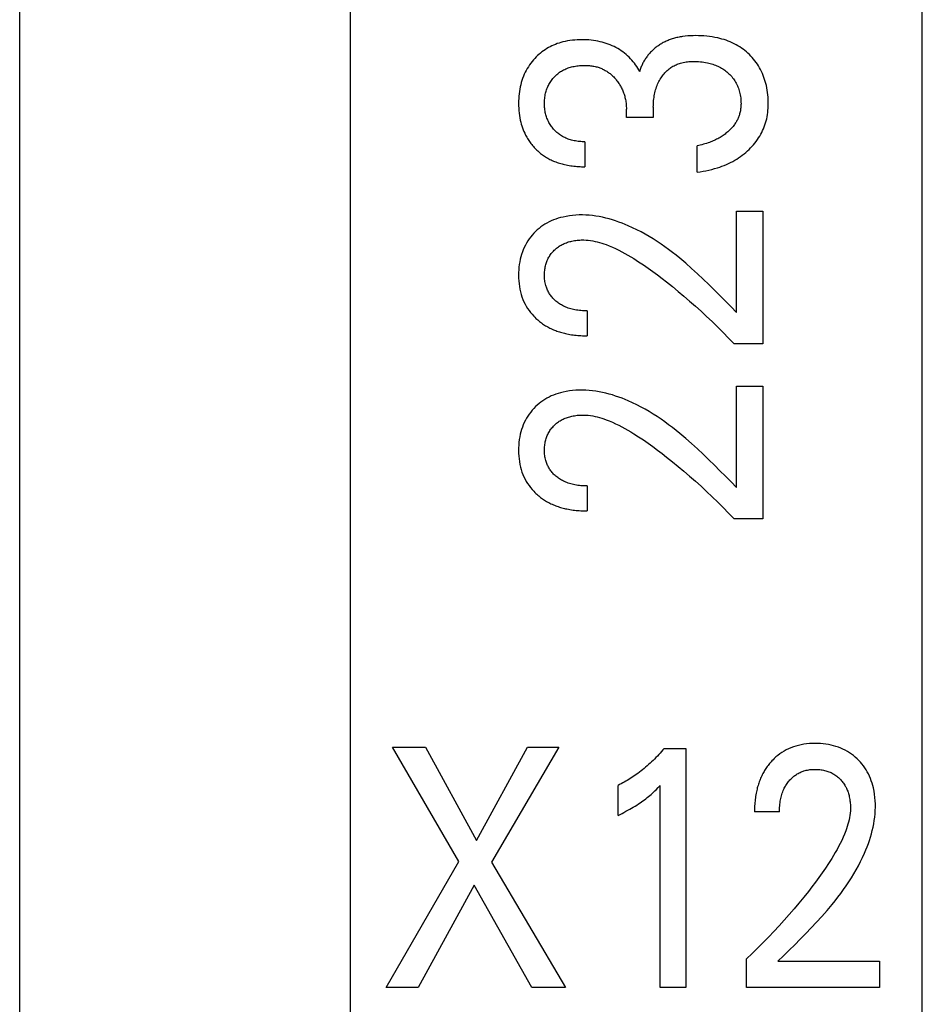
# Model space of a CAD drawing. Extents: x 0 to 594, y 0 to 420.
# Drawn here: x 114 to 120, y 231 to 238 of the extents above; entities that cross this region are included whole.
import ezdxf

# ---------------------------------------------------------------- set-up
doc = ezdxf.new("R2010")
doc.units = 0
doc.header["$LTSCALE"] = 32.67
doc.header["$MEASUREMENT"] = 0
doc.layers.add('20000_FRONT_O', color=7, linetype='CONTINUOUS')

msp = doc.modelspace()

# ---------------------------------------------------------------- linework, layer by layer
at = {"layer": '20000_FRONT_O', "color": 7, "linetype": 'Continuous'}
for p, q in [((113.69693, 216.78254), (113.69693, 315.98254)), ((115.89693, 223.20985), (115.89693, 256.56769)), ((119.69693, 222.78563), (119.69693, 241.28244)), ((117.72977, 237.39249), (117.72977, 237.44964)), ((117.90894, 237.46234), (117.90894, 237.39249)), ((117.90894, 237.39249), (117.72977, 237.39249)), ((117.45309, 237.23192), (117.45309, 237.06591)), ((118.20036, 237.02963), (118.20036, 237.20471)), ((118.4623, 236.09707), (118.4623, 236.77109)), ((118.4623, 236.77109), (118.63693, 236.77109)), ((118.63693, 236.77109), (118.63693, 235.88842)), ((117.46897, 236.10705), (117.46897, 235.94104)), ((118.63693, 235.88842), (118.4453, 235.88842)), ((118.4623, 234.93228), (118.4623, 235.60629)), ((118.4623, 235.60629), (118.63693, 235.60629)), ((118.63693, 235.60629), (118.63693, 234.72363)), ((117.46897, 234.94225), (117.46897, 234.77625)), ((118.63693, 234.72363), (118.4453, 234.72363)), ((116.61567, 232.44353), (116.17479, 233.20554)), ((116.17479, 233.20554), (116.39342, 233.20554)), ((116.39342, 233.20554), (116.7336, 232.58414)), ((116.7336, 232.58414), (117.07197, 233.20554)), ((117.28062, 233.20554), (116.8343, 232.43899)), ((117.07197, 233.20554), (117.28062, 233.20554)), ((117.98094, 233.19647), (118.12609, 233.19647)), ((118.12609, 233.19647), (118.12609, 231.60554)), ((117.67432, 232.75083), (117.67432, 232.9504)), ((117.95464, 231.60554), (117.95464, 232.94927)), ((118.74754, 232.7735), (118.58153, 232.7735)), ((116.13216, 231.60554), (116.61567, 232.44353)), ((116.8343, 232.43899), (117.32507, 231.60554)), ((116.71909, 232.28704), (116.34625, 231.60554)), ((117.101, 231.60554), (116.71909, 232.28704)), ((118.52892, 231.60554), (118.52892, 231.79718)), ((118.73756, 231.78017), (119.41158, 231.78017)), ((119.41158, 231.78017), (119.41158, 231.60554)), ((116.34625, 231.60554), (116.13216, 231.60554)), ((117.32507, 231.60554), (117.101, 231.60554)), ((118.12609, 231.60554), (117.95464, 231.60554)), ((119.41158, 231.60554), (118.52892, 231.60554))]:
    msp.add_line(p, q, dxfattribs=at)
for points in [[(117.81822, 237.70002), (117.81197, 237.71123), (117.80533, 237.72222), (117.79831, 237.73298), (117.79085, 237.74362), (117.78303, 237.754), (117.77488, 237.76412), (117.76622, 237.77419), (117.75723, 237.78397), (117.74792, 237.79345), (117.73801, 237.80287), (117.72777, 237.81195), (117.71722, 237.82067), (117.70637, 237.82902), (117.69523, 237.83699), (117.68382, 237.84457), (117.67214, 237.85173), (117.66023, 237.85847), (117.64783, 237.86489), (117.6352, 237.87086), (117.62238, 237.87639), (117.60937, 237.88147), (117.5962, 237.88612), (117.58289, 237.89033), (117.56945, 237.89411), (117.5559, 237.89747), (117.54101, 237.90067), (117.52603, 237.90337), (117.51097, 237.90562), (117.49584, 237.90741), (117.48066, 237.90878), (117.46545, 237.90973), (117.45021, 237.91029), (117.43495, 237.91048), (117.41885, 237.91027), (117.40276, 237.90964), (117.3867, 237.90857), (117.37069, 237.90702), (117.35474, 237.90498), (117.33887, 237.90242), (117.3231, 237.89932), (117.30744, 237.89566), (117.29494, 237.89229), (117.28253, 237.88853), (117.27025, 237.88439), (117.2581, 237.87985), (117.24611, 237.87492), (117.2343, 237.8696), (117.22268, 237.86387), (117.21127, 237.85774), (117.20009, 237.85121), (117.18933, 237.84438), (117.17881, 237.83716), (117.16855, 237.82958), (117.15856, 237.82164), (117.14885, 237.81336), (117.13941, 237.80475), (117.13027, 237.79584), (117.12144, 237.78662), (117.11291, 237.77712), (117.10369, 237.76612), (117.09489, 237.75479), (117.08652, 237.74314), (117.07858, 237.73121), (117.07108, 237.71899), (117.06404, 237.7065), (117.05747, 237.69377), (117.05126, 237.68054), (117.04554, 237.6671), (117.04031, 237.65345), (117.03557, 237.63963), (117.03131, 237.62565), (117.02752, 237.61153), (117.02421, 237.59731), (117.02115, 237.58185), (117.01862, 237.5663), (117.0166, 237.55068), (117.01506, 237.53499), (117.01398, 237.51927), (117.01334, 237.50351), (117.01312, 237.48774), (117.01332, 237.47143), (117.01396, 237.45514), (117.01508, 237.43888), (117.01669, 237.42266), (117.01882, 237.40651), (117.02149, 237.39043), (117.02471, 237.37445), (117.0277, 237.36176), (117.03107, 237.34916), (117.03482, 237.33666), (117.03896, 237.3243), (117.04349, 237.31207), (117.04842, 237.30002), (117.05375, 237.28814), (117.05948, 237.27647), (117.06754, 237.26166)], [(118.10354, 237.93195), (118.09578, 237.93078), (118.08805, 237.92948), (118.08033, 237.92804), (118.07264, 237.92647), (118.06497, 237.92475), (118.05734, 237.92289), (118.04974, 237.92088), (118.04219, 237.91872), (118.03468, 237.9164), (118.02722, 237.91392), (118.01981, 237.91128), (118.01324, 237.90878), (118.00672, 237.90615), (118.00025, 237.90338), (117.99383, 237.90048), (117.98747, 237.89746), (117.98117, 237.8943), (117.97493, 237.89102), (117.96876, 237.88761), (117.96266, 237.88407), (117.95663, 237.8804), (117.95067, 237.87661), (117.94479, 237.8727), (117.93899, 237.86867), (117.93328, 237.86451), (117.92765, 237.86023), (117.92211, 237.85583), (117.91666, 237.85131), (117.9113, 237.84667), (117.90604, 237.84192), (117.90089, 237.83705), (117.89583, 237.83206), (117.89113, 237.82721), (117.88652, 237.82226), (117.88202, 237.81721), (117.87762, 237.81207), (117.87333, 237.80683), (117.86915, 237.80151), (117.86509, 237.7961), (117.86114, 237.7906), (117.85732, 237.78502), (117.85362, 237.77937), (117.85004, 237.77364), (117.8466, 237.76783), (117.84329, 237.76196), (117.84012, 237.75602), (117.83708, 237.75001), (117.83419, 237.74395), (117.83145, 237.73782), (117.82885, 237.73164), (117.82641, 237.72541), (117.82412, 237.71913), (117.82199, 237.7128), (117.82002, 237.70643), (117.81822, 237.70002)], [(118.20036, 237.02963), (118.21993, 237.03226), (118.23945, 237.03537), (118.25889, 237.03897), (118.27823, 237.04306), (118.29746, 237.04768), (118.31655, 237.05284), (118.33549, 237.05855), (118.35044, 237.06351), (118.36526, 237.06884), (118.37994, 237.07455), (118.39445, 237.08064), (118.40879, 237.08713), (118.42294, 237.09402), (118.43688, 237.10133), (118.45059, 237.10905), (118.46337, 237.11678), (118.47593, 237.12488), (118.48824, 237.13336), (118.50029, 237.1422), (118.51207, 237.1514), (118.52356, 237.16096), (118.53476, 237.17087), (118.54565, 237.18112), (118.55572, 237.1912), (118.56548, 237.20158), (118.57491, 237.21225), (118.584, 237.22322), (118.59272, 237.23447), (118.60106, 237.24601), (118.609, 237.25783), (118.61652, 237.26992), (118.62335, 237.28181), (118.62976, 237.29393), (118.63576, 237.30626), (118.64132, 237.3188), (118.64644, 237.33152), (118.6511, 237.34441), (118.65531, 237.35744), (118.65904, 237.37062), (118.66242, 237.38442), (118.66529, 237.39833), (118.66769, 237.41233), (118.66963, 237.42641), (118.67113, 237.44056), (118.67221, 237.45475), (118.6729, 237.46897), (118.67322, 237.4832), (118.67315, 237.49865), (118.67266, 237.51408), (118.67174, 237.52948), (118.67037, 237.54484), (118.66856, 237.56015), (118.66629, 237.5754), (118.66356, 237.59058), (118.66037, 237.60567), (118.65702, 237.61942), (118.65326, 237.63307), (118.64909, 237.6466), (118.6445, 237.66), (118.63948, 237.67323), (118.63403, 237.68629), (118.62814, 237.69916), (118.62181, 237.71181), (118.61519, 237.72396), (118.60814, 237.73587), (118.60068, 237.74753), (118.59282, 237.75893), (118.58457, 237.77005), (118.57593, 237.78089), (118.56693, 237.79141), (118.55756, 237.80162), (118.54785, 237.81147), (118.53781, 237.82099), (118.52745, 237.83015), (118.51677, 237.83895), (118.5058, 237.84738), (118.49456, 237.85543), (118.48304, 237.8631), (118.47128, 237.87036), (118.45928, 237.87721), (118.4464, 237.88398), (118.43329, 237.8903), (118.41998, 237.89617), (118.40648, 237.9016), (118.39281, 237.90661), (118.37899, 237.9112), (118.36503, 237.91539), (118.35097, 237.91917), (118.33681, 237.92257), (118.31873, 237.92634), (118.30054, 237.92953), (118.28227, 237.93215), (118.26393, 237.93424), (118.24553, 237.93581), (118.22709, 237.9369), (118.20863, 237.93751), (118.19016, 237.93769), (118.17276, 237.93747), (118.15539, 237.93683), (118.13805, 237.93572), (118.12076, 237.93411), (118.10354, 237.93195)], [(117.90894, 237.46234), (117.90905, 237.47319), (117.90941, 237.48405), (117.91003, 237.4949), (117.9109, 237.50573), (117.91206, 237.51654), (117.9135, 237.52731), (117.91524, 237.53804), (117.91711, 237.54788), (117.91926, 237.55767), (117.92167, 237.5674), (117.92436, 237.57705), (117.92733, 237.58662), (117.93059, 237.5961), (117.93414, 237.60547), (117.9378, 237.61433), (117.94175, 237.62308), (117.94596, 237.63169), (117.95045, 237.64017), (117.95523, 237.64849), (117.96029, 237.65665), (117.96563, 237.66464), (117.97023, 237.67103), (117.97502, 237.67729), (117.97999, 237.68341), (117.98516, 237.68936), (117.99052, 237.69514), (117.99606, 237.70074), (118.00179, 237.70614), (118.0077, 237.71134), (118.01379, 237.71633), (118.02006, 237.72108), (118.02642, 237.72554), (118.03295, 237.72976), (118.03962, 237.73375), (118.04643, 237.73751), (118.05337, 237.74102), (118.06043, 237.74429), (118.06759, 237.74732), (118.07485, 237.75011), (118.0822, 237.75265), (118.08961, 237.75495), (118.0988, 237.75743), (118.10806, 237.75956), (118.1174, 237.76136), (118.12679, 237.76284), (118.13623, 237.76403), (118.14572, 237.76494), (118.15523, 237.7656), (118.16475, 237.76603), (118.17428, 237.76624), (118.18611, 237.76622), (118.19793, 237.7659), (118.20972, 237.76526), (118.22149, 237.7643), (118.23322, 237.76302), (118.24491, 237.76141), (118.25656, 237.75946), (118.26815, 237.75717), (118.27723, 237.75512), (118.28627, 237.75284), (118.29524, 237.75033), (118.30414, 237.74759), (118.31296, 237.74459), (118.32168, 237.74134), (118.33029, 237.73782), (118.33878, 237.73403), (118.34715, 237.72995), (118.35488, 237.72586), (118.36247, 237.72152), (118.36993, 237.71693), (118.37723, 237.7121), (118.38438, 237.70704), (118.39137, 237.70176), (118.39818, 237.69625), (118.40482, 237.69053), (118.41128, 237.68459), (118.4177, 237.67829), (118.42391, 237.67177), (118.4299, 237.66505), (118.43565, 237.65813), (118.44114, 237.65101), (118.44637, 237.64371), (118.45133, 237.63622), (118.456, 237.62855), (118.46038, 237.62071), (118.46446, 237.6127), (118.46825, 237.60455), (118.47174, 237.59626), (118.47494, 237.58785), (118.47786, 237.57933), (118.48049, 237.57072), (118.48284, 237.56203), (118.48506, 237.55255), (118.48696, 237.54301), (118.48854, 237.53342), (118.48981, 237.52378), (118.49076, 237.51411), (118.4914, 237.50441), (118.49174, 237.49472), (118.49179, 237.48502)], [(117.45309, 237.23192), (117.44416, 237.23197), (117.43522, 237.23222), (117.42629, 237.2327), (117.41737, 237.23341), (117.40847, 237.23435), (117.3996, 237.23554), (117.39076, 237.23697), (117.38196, 237.23865), (117.37321, 237.24059), (117.36541, 237.24256), (117.35766, 237.24475), (117.34998, 237.24716), (117.34238, 237.2498), (117.33487, 237.25268), (117.32745, 237.25579), (117.32015, 237.25914), (117.31298, 237.26274), (117.30593, 237.2666), (117.29925, 237.27056), (117.29271, 237.27476), (117.28631, 237.27918), (117.28007, 237.28382), (117.27397, 237.28866), (117.26804, 237.29371), (117.26227, 237.29894), (117.25667, 237.30435), (117.25125, 237.30994), (117.24597, 237.31573), (117.24088, 237.32168), (117.23599, 237.32779), (117.2313, 237.33405), (117.22682, 237.34046), (117.22255, 237.34701), (117.21852, 237.35371), (117.21471, 237.36054), (117.21113, 237.36752), (117.20779, 237.37462), (117.20469, 237.38183), (117.20183, 237.38915), (117.19921, 237.39655), (117.19683, 237.40403), (117.19469, 237.41159), (117.19279, 237.4192), (117.19101, 237.42742), (117.1895, 237.43568), (117.18824, 237.44399), (117.18723, 237.45234), (117.18646, 237.46071), (117.18592, 237.4691), (117.18559, 237.47751), (117.18548, 237.48593), (117.18557, 237.49452), (117.18588, 237.5031), (117.18642, 237.51167), (117.18719, 237.52022), (117.1882, 237.52874), (117.18947, 237.53723), (117.19099, 237.54567), (117.19279, 237.55406), (117.19468, 237.56175), (117.19682, 237.56938), (117.19919, 237.57695), (117.2018, 237.58443), (117.20466, 237.59182), (117.20776, 237.59911), (117.21111, 237.60628), (117.21471, 237.61333), (117.2185, 237.62015), (117.22252, 237.62683), (117.22678, 237.63336), (117.23126, 237.63975), (117.23595, 237.64599), (117.24085, 237.65207), (117.24595, 237.65798), (117.25125, 237.66373), (117.25665, 237.66922), (117.26222, 237.67452), (117.26796, 237.67965), (117.27387, 237.68458), (117.27994, 237.68931), (117.28616, 237.69383), (117.29253, 237.69813), (117.29903, 237.70221), (117.30568, 237.70606), (117.31281, 237.70986), (117.32008, 237.7134), (117.32747, 237.71668), (117.33497, 237.71972), (117.34257, 237.72252), (117.35025, 237.72509), (117.35801, 237.72743), (117.36584, 237.72955), (117.37371, 237.73146), (117.38267, 237.73338), (117.39167, 237.73503), (117.40071, 237.73644), (117.40978, 237.7376), (117.41887, 237.73852), (117.42798, 237.73921), (117.43711, 237.73967), (117.44623, 237.73991), (117.45536, 237.73993)], [(117.45536, 237.73993), (117.46275, 237.73979), (117.47014, 237.73951), (117.47754, 237.73907), (117.48492, 237.73847), (117.49229, 237.7377), (117.49965, 237.73676), (117.50697, 237.73563), (117.51426, 237.73431), (117.52151, 237.7328), (117.52872, 237.73108), (117.53587, 237.72915), (117.54198, 237.7273), (117.54805, 237.7253), (117.55407, 237.72314), (117.56002, 237.72082), (117.56591, 237.71834), (117.57174, 237.71571), (117.5775, 237.71293), (117.58318, 237.70999), (117.58877, 237.70691), (117.59429, 237.70368), (117.59971, 237.70031), (117.60504, 237.69679), (117.61045, 237.693), (117.61576, 237.68906), (117.62096, 237.68499), (117.62606, 237.68078), (117.63104, 237.67644), (117.63592, 237.67197), (117.64069, 237.66739), (117.64534, 237.66269), (117.64989, 237.65788), (117.65433, 237.65297), (117.65866, 237.64796), (117.66287, 237.64286), (117.66719, 237.6374), (117.67137, 237.63185), (117.67543, 237.6262), (117.67936, 237.62046), (117.68316, 237.61464), (117.68681, 237.60873), (117.69033, 237.60274), (117.69371, 237.59667), (117.69695, 237.59052), (117.70004, 237.5843), (117.70324, 237.57743), (117.70627, 237.57047), (117.70912, 237.56343), (117.71178, 237.55633), (117.71427, 237.54915), (117.71657, 237.54192), (117.71868, 237.53463), (117.7206, 237.52728), (117.72234, 237.51989), (117.72394, 237.51219), (117.72534, 237.50445), (117.72653, 237.49667), (117.72754, 237.48887), (117.72835, 237.48104), (117.72898, 237.4732), (117.72942, 237.46535), (117.72969, 237.45749), (117.72977, 237.44964)], [(118.49179, 237.48502), (118.49164, 237.47822), (118.49134, 237.47142), (118.49088, 237.46462), (118.49026, 237.45783), (118.48946, 237.45106), (118.48849, 237.44431), (118.48734, 237.43759), (118.48599, 237.43091), (118.48446, 237.42427), (118.48271, 237.41769), (118.481, 237.41189), (118.47912, 237.40614), (118.47708, 237.40045), (118.47489, 237.39481), (118.47255, 237.38923), (118.47006, 237.38371), (118.46742, 237.37826), (118.46465, 237.37288), (118.46173, 237.36758), (118.45868, 237.36235), (118.4555, 237.35721), (118.45163, 237.35133), (118.4476, 237.34556), (118.4434, 237.33991), (118.43905, 237.33437), (118.43455, 237.32895), (118.42992, 237.32365), (118.42516, 237.31846), (118.42027, 237.31339), (118.41526, 237.30843), (118.41014, 237.30359), (118.40421, 237.29823), (118.39815, 237.29302), (118.39196, 237.28796), (118.38566, 237.28305), (118.37925, 237.27829), (118.37272, 237.27368), (118.3661, 237.26922), (118.35938, 237.26491), (118.35256, 237.26075), (118.34512, 237.25644), (118.33759, 237.25229), (118.32996, 237.24832), (118.32225, 237.2445), (118.31447, 237.24085), (118.3066, 237.23736), (118.29867, 237.23402), (118.29068, 237.23083), (118.28264, 237.22779), (118.27256, 237.22421), (118.26241, 237.22084), (118.25219, 237.21768), (118.24192, 237.21471), (118.23159, 237.21194), (118.22122, 237.20936), (118.21081, 237.20695), (118.20036, 237.20471)], [(117.06754, 237.26166), (117.07181, 237.2544), (117.07626, 237.24724), (117.08086, 237.24018), (117.08563, 237.23323), (117.09056, 237.22637), (117.09564, 237.21963), (117.10087, 237.213), (117.10625, 237.20649), (117.11177, 237.20009), (117.11744, 237.19382), (117.12306, 237.18787), (117.1288, 237.18205), (117.13467, 237.17634), (117.14066, 237.17077), (117.14677, 237.16532), (117.15299, 237.16001), (117.15933, 237.15483), (117.16578, 237.1498), (117.17234, 237.14491), (117.179, 237.14017), (117.18577, 237.13559), (117.19263, 237.13115), (117.19959, 237.12688), (117.20665, 237.12276), (117.21415, 237.11862), (117.22175, 237.11465), (117.22944, 237.11087), (117.23721, 237.10725), (117.24507, 237.10381), (117.253, 237.10054), (117.261, 237.09743), (117.26906, 237.09449), (117.27718, 237.09171), (117.28536, 237.08908), (117.29359, 237.08662), (117.30187, 237.0843), (117.31018, 237.08214), (117.31853, 237.08012), (117.32873, 237.07787), (117.33897, 237.07582), (117.34925, 237.07398), (117.35955, 237.07234), (117.36989, 237.0709), (117.38025, 237.06965), (117.39063, 237.06859), (117.40102, 237.06772), (117.41143, 237.06702), (117.42184, 237.06649), (117.43226, 237.06613), (117.44268, 237.06594), (117.45309, 237.06591)], [(118.4623, 236.09707), (118.42553, 236.13412), (118.38879, 236.17123), (118.35199, 236.20828), (118.31502, 236.24518), (118.27779, 236.28179), (118.2402, 236.31803), (118.20216, 236.35377), (118.16356, 236.3889), (118.12432, 236.42332), (118.08432, 236.45691), (118.0601, 236.47648), (118.03557, 236.49568), (118.01072, 236.51449), (117.98554, 236.53285), (117.96003, 236.55075), (117.93417, 236.56814), (117.90795, 236.58499), (117.88136, 236.60127), (117.8544, 236.61693), (117.82706, 236.63195), (117.79932, 236.6463), (117.77118, 236.65993), (117.74263, 236.67281), (117.72178, 236.68161), (117.70074, 236.68997), (117.6795, 236.69787), (117.65808, 236.70526), (117.6365, 236.71212), (117.61477, 236.71842), (117.59291, 236.72412), (117.57092, 236.7292), (117.54882, 236.73362), (117.52663, 236.73735), (117.50436, 236.74037), (117.48203, 236.74263), (117.45964, 236.74411), (117.43722, 236.74478), (117.41565, 236.74462), (117.39409, 236.74367), (117.37258, 236.74188), (117.35116, 236.73923), (117.32985, 236.7357), (117.3087, 236.73127), (117.29273, 236.72727), (117.27691, 236.72271), (117.26128, 236.71757), (117.24587, 236.71182), (117.23072, 236.70545), (117.21587, 236.69844), (117.20135, 236.69075), (117.18785, 236.68278), (117.17471, 236.67422), (117.16195, 236.66507), (117.1496, 236.65537), (117.13767, 236.64515), (117.12619, 236.63442), (117.11517, 236.62322), (117.10426, 236.61112), (117.0939, 236.59856), (117.08412, 236.58555), (117.07494, 236.57213), (117.06638, 236.5583), (117.05848, 236.54409), (117.0511, 236.52922), (117.04442, 236.514), (117.03842, 236.4985), (117.03311, 236.48275), (117.02846, 236.46679), (117.02446, 236.45066), (117.02083, 236.43293), (117.01794, 236.41508), (117.01576, 236.39713), (117.01425, 236.3791), (117.01338, 236.36102), (117.01312, 236.34291), (117.01347, 236.32433), (117.01448, 236.30578), (117.01619, 236.28729), (117.01865, 236.2689), (117.02189, 236.25064), (117.02597, 236.23254), (117.03052, 236.21597), (117.03581, 236.19962), (117.04186, 236.18353), (117.04866, 236.16775), (117.05622, 236.15232), (117.06452, 236.13728), (117.07321, 236.12326), (117.08255, 236.10966), (117.09252, 236.09652), (117.10306, 236.08386), (117.11415, 236.07169)], [(117.46897, 236.10705), (117.45873, 236.10715), (117.4485, 236.10745), (117.43827, 236.10798), (117.42805, 236.10873), (117.41785, 236.10972), (117.40768, 236.11096), (117.39754, 236.11247), (117.38745, 236.11425), (117.37855, 236.11607), (117.3697, 236.11813), (117.36091, 236.12043), (117.35219, 236.12298), (117.34356, 236.12579), (117.33502, 236.12887), (117.32659, 236.13223), (117.31828, 236.13587), (117.31151, 236.1391), (117.30485, 236.14252), (117.29828, 236.14614), (117.29182, 236.14996), (117.28549, 236.15397), (117.27927, 236.15817), (117.27319, 236.16256), (117.26725, 236.16714), (117.26145, 236.17191), (117.2561, 236.1766), (117.25089, 236.18145), (117.24584, 236.18646), (117.24095, 236.19163), (117.23624, 236.19695), (117.2317, 236.20243), (117.22735, 236.20805), (117.22319, 236.21382), (117.21925, 236.21974), (117.21559, 236.22565), (117.21214, 236.23169), (117.20889, 236.23785), (117.20586, 236.24411), (117.20304, 236.25047), (117.20043, 236.25692), (117.19804, 236.26346), (117.19587, 236.27006), (117.19392, 236.27673), (117.19187, 236.28483), (117.19012, 236.293), (117.18868, 236.30123), (117.18752, 236.30951), (117.18663, 236.31783), (117.186, 236.32617), (117.18562, 236.33454), (117.18548, 236.34291), (117.18556, 236.35105), (117.18585, 236.35919), (117.18638, 236.3673), (117.18714, 236.3754), (117.18814, 236.38347), (117.18938, 236.39149), (117.19089, 236.39948), (117.19266, 236.40742), (117.19453, 236.41466), (117.19663, 236.42184), (117.19896, 236.42896), (117.20153, 236.43599), (117.20433, 236.44292), (117.20738, 236.44975), (117.21067, 236.45647), (117.21421, 236.46306), (117.21794, 236.46943), (117.2219, 236.47566), (117.22609, 236.48175), (117.2305, 236.48769), (117.23511, 236.49347), (117.23992, 236.49909), (117.24493, 236.50454), (117.25011, 236.50982), (117.25537, 236.51483), (117.26078, 236.51966), (117.26635, 236.52431), (117.27207, 236.52878), (117.27793, 236.53305), (117.28392, 236.53713), (117.29005, 236.54101), (117.29629, 236.54467), (117.30265, 236.54813), (117.30955, 236.55157), (117.31657, 236.55477), (117.32369, 236.55774), (117.3309, 236.56048), (117.3382, 236.56301), (117.34558, 236.56532), (117.35301, 236.56744), (117.36051, 236.56937), (117.36804, 236.57111), (117.37664, 236.57287), (117.38527, 236.5744), (117.39394, 236.57571), (117.40263, 236.57679), (117.41134, 236.57764), (117.42007, 236.57826), (117.42881, 236.57866), (117.43755, 236.57883), (117.44629, 236.57877)], [(117.44629, 236.57877), (117.46143, 236.57813), (117.47654, 236.57683), (117.49161, 236.57493), (117.50661, 236.57245), (117.52154, 236.56944), (117.53639, 236.56593), (117.55114, 236.56197), (117.56579, 236.55759), (117.58031, 236.55282), (117.59471, 236.54772), (117.61617, 236.53945), (117.63732, 236.53055), (117.65819, 236.52105), (117.67879, 236.51102), (117.69913, 236.50051), (117.71925, 236.48956), (117.73916, 236.47822), (117.75887, 236.46655), (117.77841, 236.45459), (117.8108, 236.43401), (117.84278, 236.41283), (117.87438, 236.39107), (117.90561, 236.3688), (117.93651, 236.34606), (117.96709, 236.3229), (117.99739, 236.29936), (118.03629, 236.26835), (118.07476, 236.23681), (118.11282, 236.20477), (118.15047, 236.17226), (118.18841, 236.13869), (118.22594, 236.10467), (118.26306, 236.07019), (118.29977, 236.03528), (118.3368, 235.99921), (118.3734, 235.96271), (118.40957, 235.92577), (118.44529, 235.88842)], [(117.11415, 236.07169), (117.12137, 236.06432), (117.12878, 236.05715), (117.1347, 236.0517), (117.14073, 236.04637), (117.14688, 236.04116), (117.15314, 236.03607), (117.15951, 236.03112), (117.16598, 236.02629), (117.17254, 236.0216), (117.17921, 236.01704), (117.18597, 236.01262), (117.19281, 236.00834), (117.19974, 236.0042), (117.20675, 236.0002), (117.21384, 235.99635), (117.22101, 235.99264), (117.22872, 235.98886), (117.2365, 235.98525), (117.24435, 235.9818), (117.25228, 235.97851), (117.26026, 235.97539), (117.26831, 235.97241), (117.27642, 235.96959), (117.28458, 235.96693), (117.29278, 235.96441), (117.30103, 235.96203), (117.30933, 235.9598), (117.31765, 235.95771), (117.32601, 235.95576), (117.3344, 235.95394), (117.34463, 235.9519), (117.35489, 235.95006), (117.36518, 235.9484), (117.3755, 235.94693), (117.38583, 235.94563), (117.39619, 235.9445), (117.40657, 235.94354), (117.41695, 235.94274), (117.42735, 235.9421), (117.43775, 235.94162), (117.44816, 235.94128), (117.45856, 235.94109), (117.46897, 235.94104)], [(118.4623, 234.93228), (118.42553, 234.96933), (118.38879, 235.00644), (118.35199, 235.04349), (118.31502, 235.08038), (118.27779, 235.117), (118.2402, 235.15324), (118.20216, 235.18897), (118.16356, 235.22411), (118.12432, 235.25852), (118.08432, 235.29212), (118.0601, 235.31169), (118.03557, 235.33089), (118.01072, 235.3497), (117.98554, 235.36806), (117.96003, 235.38596), (117.93417, 235.40335), (117.90795, 235.4202), (117.88136, 235.43647), (117.8544, 235.45214), (117.82706, 235.46716), (117.79932, 235.48151), (117.77118, 235.49514), (117.74263, 235.50802), (117.72178, 235.51682), (117.70074, 235.52518), (117.6795, 235.53307), (117.65808, 235.54047), (117.6365, 235.54733), (117.61477, 235.55363), (117.59291, 235.55933), (117.57092, 235.56441), (117.54882, 235.56883), (117.52663, 235.57256), (117.50436, 235.57558), (117.48203, 235.57784), (117.45964, 235.57932), (117.43722, 235.57999), (117.41565, 235.57983), (117.39409, 235.57887), (117.37258, 235.57709), (117.35116, 235.57444), (117.32985, 235.57091), (117.3087, 235.56648), (117.29273, 235.56248), (117.27691, 235.55792), (117.26128, 235.55278), (117.24587, 235.54703), (117.23072, 235.54066), (117.21587, 235.53365), (117.20135, 235.52596), (117.18785, 235.51799), (117.17471, 235.50942), (117.16195, 235.50028), (117.1496, 235.49058), (117.13767, 235.48036), (117.12619, 235.46963), (117.11517, 235.45843), (117.10426, 235.44633), (117.0939, 235.43377), (117.08412, 235.42076), (117.07494, 235.40734), (117.06638, 235.39351), (117.05848, 235.3793), (117.0511, 235.36442), (117.04442, 235.34921), (117.03842, 235.33371), (117.03311, 235.31796), (117.02846, 235.302), (117.02446, 235.28587), (117.02083, 235.26814), (117.01794, 235.25029), (117.01576, 235.23234), (117.01425, 235.21431), (117.01338, 235.19623), (117.01312, 235.17812), (117.01347, 235.15954), (117.01448, 235.14099), (117.01619, 235.1225), (117.01865, 235.10411), (117.02189, 235.08585), (117.02597, 235.06775), (117.03052, 235.05118), (117.03581, 235.03483), (117.04186, 235.01874), (117.04866, 235.00296), (117.05622, 234.98753), (117.06452, 234.97249), (117.07321, 234.95847), (117.08255, 234.94487), (117.09252, 234.93173), (117.10306, 234.91907), (117.11415, 234.9069)], [(117.46897, 234.94226), (117.45873, 234.94236), (117.4485, 234.94266), (117.43827, 234.94318), (117.42805, 234.94393), (117.41785, 234.94493), (117.40768, 234.94617), (117.39754, 234.94768), (117.38745, 234.94946), (117.37855, 234.95128), (117.3697, 234.95334), (117.36091, 234.95564), (117.35219, 234.95819), (117.34356, 234.961), (117.33502, 234.96408), (117.32659, 234.96744), (117.31828, 234.97108), (117.31151, 234.97431), (117.30485, 234.97773), (117.29828, 234.98135), (117.29182, 234.98517), (117.28549, 234.98918), (117.27927, 234.99338), (117.27319, 234.99777), (117.26725, 235.00235), (117.26145, 235.00712), (117.2561, 235.01181), (117.25089, 235.01666), (117.24584, 235.02167), (117.24095, 235.02684), (117.23624, 235.03216), (117.2317, 235.03764), (117.22735, 235.04326), (117.22319, 235.04903), (117.21925, 235.05494), (117.21559, 235.06086), (117.21214, 235.0669), (117.20889, 235.07306), (117.20586, 235.07932), (117.20304, 235.08568), (117.20043, 235.09213), (117.19804, 235.09867), (117.19587, 235.10527), (117.19392, 235.11194), (117.19187, 235.12004), (117.19012, 235.12821), (117.18868, 235.13644), (117.18752, 235.14472), (117.18663, 235.15304), (117.186, 235.16138), (117.18562, 235.16974), (117.18548, 235.17812), (117.18556, 235.18626), (117.18585, 235.19439), (117.18638, 235.20251), (117.18714, 235.21061), (117.18814, 235.21867), (117.18938, 235.2267), (117.19089, 235.23469), (117.19266, 235.24263), (117.19453, 235.24987), (117.19663, 235.25705), (117.19896, 235.26416), (117.20153, 235.27119), (117.20433, 235.27813), (117.20738, 235.28496), (117.21067, 235.29168), (117.21421, 235.29826), (117.21794, 235.30464), (117.2219, 235.31087), (117.22609, 235.31696), (117.2305, 235.3229), (117.23511, 235.32868), (117.23992, 235.3343), (117.24493, 235.33975), (117.25011, 235.34503), (117.25537, 235.35004), (117.26078, 235.35487), (117.26635, 235.35952), (117.27207, 235.36399), (117.27793, 235.36826), (117.28392, 235.37234), (117.29005, 235.37622), (117.29629, 235.37988), (117.30265, 235.38334), (117.30955, 235.38678), (117.31657, 235.38998), (117.32369, 235.39295), (117.3309, 235.39569), (117.3382, 235.39822), (117.34558, 235.40053), (117.35301, 235.40265), (117.36051, 235.40458), (117.36804, 235.40632), (117.37664, 235.40808), (117.38527, 235.40961), (117.39394, 235.41092), (117.40263, 235.412), (117.41134, 235.41285), (117.42007, 235.41347), (117.42881, 235.41387), (117.43755, 235.41404), (117.44629, 235.41398)], [(117.44629, 235.41398), (117.46143, 235.41334), (117.47654, 235.41204), (117.49161, 235.41014), (117.50661, 235.40766), (117.52154, 235.40465), (117.53639, 235.40114), (117.55114, 235.39718), (117.56579, 235.39279), (117.58031, 235.38803), (117.59471, 235.38293), (117.61617, 235.37466), (117.63732, 235.36576), (117.65819, 235.35626), (117.67879, 235.34623), (117.69913, 235.33572), (117.71925, 235.32477), (117.73916, 235.31343), (117.75887, 235.30176), (117.77841, 235.2898), (117.8108, 235.26922), (117.84278, 235.24803), (117.87438, 235.22628), (117.90561, 235.20401), (117.93651, 235.18127), (117.96709, 235.15811), (117.99739, 235.13457), (118.03629, 235.10355), (118.07476, 235.07201), (118.11282, 235.03998), (118.15047, 235.00747), (118.18841, 234.9739), (118.22594, 234.93987), (118.26306, 234.9054), (118.29977, 234.87049), (118.3368, 234.83442), (118.3734, 234.79792), (118.40957, 234.76098), (118.44529, 234.72363)], [(117.11415, 234.9069), (117.12137, 234.89953), (117.12878, 234.89236), (117.1347, 234.88691), (117.14073, 234.88158), (117.14688, 234.87637), (117.15314, 234.87128), (117.15951, 234.86633), (117.16598, 234.8615), (117.17254, 234.85681), (117.17921, 234.85225), (117.18597, 234.84783), (117.19281, 234.84355), (117.19974, 234.83941), (117.20675, 234.83541), (117.21384, 234.83156), (117.22101, 234.82785), (117.22872, 234.82407), (117.2365, 234.82046), (117.24435, 234.81701), (117.25228, 234.81372), (117.26026, 234.81059), (117.26831, 234.80762), (117.27642, 234.8048), (117.28458, 234.80214), (117.29278, 234.79962), (117.30103, 234.79724), (117.30933, 234.79501), (117.31765, 234.79292), (117.32601, 234.79097), (117.3344, 234.78915), (117.34463, 234.78711), (117.35489, 234.78527), (117.36518, 234.78361), (117.3755, 234.78214), (117.38583, 234.78084), (117.39619, 234.77971), (117.40657, 234.77875), (117.41695, 234.77795), (117.42735, 234.77731), (117.43775, 234.77683), (117.44816, 234.77649), (117.45856, 234.7763), (117.46897, 234.77625)], [(117.98094, 233.19647), (117.97218, 233.18598), (117.96329, 233.1756), (117.95425, 233.16534), (117.94507, 233.1552), (117.93576, 233.14519), (117.92632, 233.1353), (117.91674, 233.12553), (117.90703, 233.11591), (117.89718, 233.10641), (117.8872, 233.09706), (117.87751, 233.08822), (117.8677, 233.07951), (117.85777, 233.07094), (117.84772, 233.06252), (117.83756, 233.05423), (117.82728, 233.04609), (117.81688, 233.03809), (117.80637, 233.03025), (117.79574, 233.02257), (117.785, 233.01504), (117.77535, 233.00847), (117.76562, 233.00204), (117.7558, 232.99574), (117.74589, 232.98958), (117.73591, 232.98355), (117.72584, 232.97766), (117.71569, 232.97191), (117.70546, 232.96631), (117.69515, 232.96086), (117.68478, 232.95555), (117.67432, 232.9504)], [(118.73756, 231.78017), (118.77462, 231.81694), (118.81172, 231.85368), (118.84878, 231.89048), (118.88567, 231.92745), (118.92229, 231.96468), (118.95852, 232.00227), (118.99426, 232.04031), (119.0294, 232.07891), (119.06381, 232.11815), (119.0974, 232.15815), (119.11698, 232.18237), (119.13618, 232.2069), (119.15498, 232.23175), (119.17335, 232.25693), (119.19125, 232.28244), (119.20864, 232.3083), (119.22549, 232.33452), (119.24176, 232.36111), (119.25743, 232.38807), (119.27245, 232.41541), (119.28679, 232.44315), (119.30042, 232.47129), (119.31331, 232.49984), (119.32211, 232.52069), (119.33047, 232.54173), (119.33836, 232.56297), (119.34575, 232.58439), (119.35262, 232.60597), (119.35891, 232.6277), (119.36462, 232.64956), (119.3697, 232.67155), (119.37412, 232.69365), (119.37785, 232.71584), (119.38086, 232.73811), (119.38313, 232.76044), (119.38461, 232.78283), (119.38527, 232.80525), (119.38512, 232.82682), (119.38416, 232.84838), (119.38237, 232.86989), (119.37973, 232.89131), (119.3762, 232.91262), (119.37177, 232.93377), (119.36777, 232.94974), (119.36321, 232.96556), (119.35807, 232.98119), (119.35232, 232.9966), (119.34595, 233.01175), (119.33893, 233.0266), (119.33125, 233.04112), (119.32328, 233.05462), (119.31471, 233.06776), (119.30557, 233.08052), (119.29587, 233.09287), (119.28564, 233.1048), (119.27492, 233.11628), (119.26372, 233.1273), (119.25162, 233.13821), (119.23906, 233.14857), (119.22605, 233.15835), (119.21262, 233.16753), (119.1988, 233.17609), (119.18459, 233.18399), (119.16971, 233.19137), (119.1545, 233.19805), (119.139, 233.20405), (119.12325, 233.20936), (119.10728, 233.21401), (119.09115, 233.21801), (119.07343, 233.22164), (119.05558, 233.22453), (119.03763, 233.22671), (119.0196, 233.22822), (119.00152, 233.22909), (118.9834, 233.22935), (118.96483, 233.229), (118.94628, 233.22799), (118.92779, 233.22628), (118.9094, 233.22382), (118.89113, 233.22058), (118.87303, 233.2165), (118.85647, 233.21195), (118.84012, 233.20666), (118.82403, 233.20061), (118.80825, 233.19381), (118.79282, 233.18625), (118.77778, 233.17795), (118.76375, 233.16926), (118.75016, 233.15992), (118.73702, 233.14995), (118.72436, 233.13941), (118.71219, 233.12832)], [(118.71219, 233.12832), (118.70482, 233.1211), (118.69765, 233.11369), (118.69219, 233.10777), (118.68686, 233.10174), (118.68165, 233.09559), (118.67657, 233.08933), (118.67162, 233.08296), (118.66679, 233.07649), (118.6621, 233.06993), (118.65754, 233.06326), (118.65312, 233.0565), (118.64884, 233.04966), (118.6447, 233.04273), (118.6407, 233.03572), (118.63684, 233.02863), (118.63314, 233.02146), (118.62936, 233.01375), (118.62575, 233.00597), (118.6223, 232.99812), (118.61901, 232.99019), (118.61588, 232.98221), (118.61291, 232.97416), (118.61009, 232.96605), (118.60742, 232.95789), (118.6049, 232.94969), (118.60253, 232.94144), (118.6003, 232.93314), (118.59821, 232.92482), (118.59625, 232.91646), (118.59443, 232.90807), (118.5924, 232.89784), (118.59056, 232.88758), (118.5889, 232.87729), (118.58742, 232.86697), (118.58612, 232.85664), (118.585, 232.84628), (118.58404, 232.8359), (118.58324, 232.82552), (118.5826, 232.81512), (118.58211, 232.80472), (118.58178, 232.79431), (118.58158, 232.78391), (118.58153, 232.7735)], [(118.74754, 232.7735), (118.74764, 232.78374), (118.74795, 232.79397), (118.74847, 232.8042), (118.74922, 232.81442), (118.75021, 232.82462), (118.75146, 232.83479), (118.75296, 232.84493), (118.75475, 232.85502), (118.75657, 232.86392), (118.75863, 232.87277), (118.76093, 232.88156), (118.76348, 232.89028), (118.76629, 232.89891), (118.76937, 232.90745), (118.77273, 232.91588), (118.77637, 232.92419), (118.7796, 232.93096), (118.78302, 232.93762), (118.78664, 232.94419), (118.79046, 232.95065), (118.79447, 232.95698), (118.79867, 232.9632), (118.80306, 232.96928), (118.80764, 232.97522), (118.8124, 232.98102), (118.81709, 232.98637), (118.82194, 232.99158), (118.82696, 232.99663), (118.83213, 233.00152), (118.83745, 233.00623), (118.84293, 233.01077), (118.84855, 233.01512), (118.85432, 233.01928), (118.86023, 233.02322), (118.86615, 233.02688), (118.87219, 233.03033), (118.87834, 233.03358), (118.88461, 233.03661), (118.89097, 233.03943), (118.89742, 233.04204), (118.90395, 233.04443), (118.91056, 233.0466), (118.91723, 233.04855), (118.92533, 233.0506), (118.9335, 233.05235), (118.94173, 233.05379), (118.95001, 233.05495), (118.95832, 233.05584), (118.96667, 233.05647), (118.97503, 233.05685), (118.9834, 233.05699), (118.99155, 233.05691), (118.99968, 233.05662), (119.0078, 233.05609), (119.0159, 233.05533), (119.02396, 233.05433), (119.03199, 233.05309), (119.03998, 233.05158), (119.04791, 233.04981), (119.05516, 233.04794), (119.06234, 233.04584), (119.06945, 233.04351), (119.07648, 233.04094), (119.08342, 233.03814), (119.09025, 233.03509), (119.09696, 233.0318), (119.10355, 233.02826), (119.10993, 233.02453), (119.11616, 233.02057), (119.12225, 233.01638), (119.12818, 233.01197), (119.13396, 233.00736), (119.13958, 233.00255), (119.14504, 232.99754), (119.15032, 232.99236), (119.15533, 232.9871), (119.16016, 232.98169), (119.16481, 232.97612), (119.16928, 232.9704), (119.17355, 232.96454), (119.17763, 232.95855), (119.1815, 232.95242), (119.18517, 232.94618), (119.18862, 232.93982), (119.19206, 232.93292), (119.19527, 232.9259), (119.19823, 232.91878), (119.20098, 232.91157), (119.2035, 232.90427), (119.20582, 232.89689), (119.20794, 232.88946), (119.20986, 232.88196), (119.2116, 232.87443), (119.21336, 232.86583), (119.2149, 232.8572), (119.2162, 232.84853), (119.21728, 232.83984), (119.21814, 232.83113), (119.21876, 232.8224), (119.21916, 232.81366), (119.21933, 232.80492), (119.21926, 232.79618)], [(117.67432, 232.75083), (117.68758, 232.75739), (117.70079, 232.76406), (117.71394, 232.77084), (117.72702, 232.77776), (117.74002, 232.78482), (117.75294, 232.79203), (117.76446, 232.79864), (117.7759, 232.80539), (117.78725, 232.8123), (117.7985, 232.81936), (117.80965, 232.82658), (117.82068, 232.83398), (117.83042, 232.84074), (117.84006, 232.84763), (117.8496, 232.85468), (117.85903, 232.86187), (117.86834, 232.86921), (117.87753, 232.87669), (117.88559, 232.88347), (117.89355, 232.89036), (117.90142, 232.89736), (117.91009, 232.9053), (117.91866, 232.91337), (117.92712, 232.92155), (117.94097, 232.93531), (117.95464, 232.94927)], [(119.21926, 232.79618), (119.21862, 232.78104), (119.21733, 232.76593), (119.21543, 232.75086), (119.21295, 232.73586), (119.20994, 232.72093), (119.20643, 232.70608), (119.20246, 232.69133), (119.19808, 232.67668), (119.19332, 232.66216), (119.18822, 232.64776), (119.17995, 232.6263), (119.17104, 232.60515), (119.16155, 232.58428), (119.15152, 232.56368), (119.14101, 232.54334), (119.13005, 232.52322), (119.11872, 232.50331), (119.10704, 232.4836), (119.09508, 232.46406), (119.07451, 232.43167), (119.05332, 232.39969), (119.03157, 232.36809), (119.0093, 232.33686), (118.98656, 232.30596), (118.96339, 232.27538), (118.93986, 232.24508), (118.90884, 232.20618), (118.8773, 232.16771), (118.84527, 232.12965), (118.81276, 232.092), (118.77919, 232.05406), (118.74516, 232.01653), (118.71069, 231.97941), (118.67578, 231.9427), (118.63971, 231.90567), (118.6032, 231.86907), (118.56627, 231.8329), (118.52892, 231.79718)]]:
    msp.add_lwpolyline(points, dxfattribs=at)

doc.saveas('drawing.dxf')
